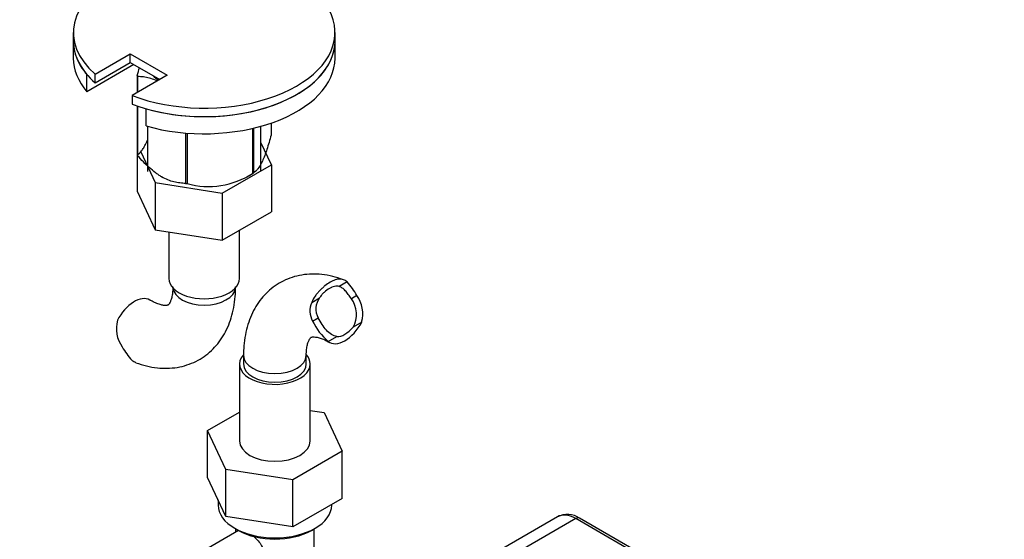
# Model space of a CAD drawing. Units: millimetres. Extents: x 0 to 838, y 0 to 1376.
# Drawn here: x 188 to 376, y 195 to 294 of the extents above; entities that cross this region are included whole.
import ezdxf
from ezdxf import colors
from ezdxf.entities.mleader import LeaderData, LeaderLine
from ezdxf.math import Vec2, Vec3

# ---------------------------------------------------------------- set-up
doc = ezdxf.new("R2010")
doc.units = ezdxf.units.MM
doc.layers.add('DV7_Défaut', color=7, linetype='Continuous')
doc.layers.add('Défaut', color=7, linetype='Continuous')

# ---------------------------------------------------------------- blocks, each defined once
blk = doc.blocks.new('_DOT')
at = {"color": 0}
blk.add_line((0, 0), (-1, 0), dxfattribs=at)
at = {"color": 0, "const_width": 0.333}
blk.add_lwpolyline([(-0.1665, 0, 1), (0.1665, 0, 1)], format="xyb", close=True, dxfattribs=at)
blk = doc.blocks.new('SE6')
at = {"layer": 'DV7_Défaut', "color": 7, "linetype": 'Continuous'}
for p, q in [((198.35, 291.38), (198.35, 289.75)), ((198.35, 289.75), (198.35, 286.48)), ((248.35, 289.75), (248.35, 291.38)), ((248.35, 286.48), (248.35, 289.75)), ((202.5, 283.42), (209.21, 287.3)), ((209.21, 285.67), (209.21, 287.3)), ((209.21, 287.3), (216.28, 283.22)), ((209.92, 285.26), (200.95, 280.08)), ((202.5, 281.79), (209.21, 285.67)), ((209.21, 285.67), (214.87, 282.4)), ((200.95, 280.08), (200.95, 283.34)), ((202.5, 281.79), (202.5, 283.42)), ((216.28, 283.22), (209.57, 279.34)), ((210.57, 283.14), (210.57, 279.92)), ((210.64, 282.98), (210.64, 279.96)), ((209.57, 279.34), (209.57, 277.71)), ((210.57, 277.34), (210.57, 268.02)), ((210.64, 277.32), (210.64, 267.86)), ((212.26, 273.55), (212.26, 276.81)), ((212.5, 273.48), (212.5, 264.85)), ((232.59, 273.07), (232.59, 264.47)), ((232.79, 273.11), (232.79, 264.58)), ((234.2, 264.85), (234.2, 273.48)), ((236.14, 274.08), (236.14, 271.81)), ((219.8, 272.19), (219.8, 262.57)), ((220.07, 272.17), (220.07, 262.53)), ((210.57, 270.12), (210.53, 270.1)), ((210.53, 270.1), (210.53, 261.11)), ((210.53, 270.1), (210.57, 270.01)), ((236.18, 266.13), (234.2, 270.39)), ((211.23, 268.59), (213.96, 262.71)), ((226.77, 260.69), (236.18, 266.13)), ((236.18, 266.13), (236.18, 257.15)), ((215.22, 263.83), (215.23, 263.83)), ((231.48, 263.83), (232.69, 264.52)), ((213.96, 262.71), (213.96, 253.73)), ((213.96, 262.71), (226.77, 260.69)), ((210.53, 261.11), (213.96, 253.73)), ((226.77, 260.69), (226.77, 251.71)), ((226.77, 251.71), (236.18, 257.15)), ((213.96, 253.73), (226.77, 251.71)), ((216.6, 253.31), (216.6, 244.43)), ((230.1, 244.43), (230.1, 253.64)), ((250.64, 243.74), (249.14, 242.88)), ((252.53, 241.16), (251.46, 240.55)), ((243.89, 239.84), (245.39, 240.71)), ((244.06, 236.27), (245.12, 236.89)), ((253.44, 236.08), (251.78, 235.12)), ((247.02, 232.38), (248.68, 233.33)), ((230.86, 229.72), (230.86, 228.08)), ((242.86, 228.08), (242.86, 229.72)), ((230.11, 228.08), (230.11, 213.39)), ((243.61, 213.39), (243.61, 228.08)), ((224.01, 215.36), (230.11, 218.88)), ((243.61, 219.21), (246.25, 218.81)), ((246.25, 218.81), (249.69, 211.4)), ((227.5, 207.96), (224.01, 215.36)), ((224.01, 206.38), (224.01, 215.36)), ((249.69, 211.4), (240.3, 205.98)), ((249.69, 202.42), (249.69, 211.4)), ((240.3, 205.98), (227.5, 207.96)), ((227.5, 198.98), (227.5, 207.96)), ((227.5, 198.98), (224.01, 206.38)), ((240.3, 197), (240.3, 205.98)), ((226.01, 202.14), (226.01, 201.14)), ((249.69, 202.42), (240.3, 197)), ((247.71, 201.14), (247.71, 201.28)), ((240.3, 197), (227.5, 198.98)), ((290.82, 198.89), (264.31, 183.58)), ((294.32, 198.54), (267.81, 183.24)), ((330.39, 177.72), (294.32, 198.54)), ((331.14, 177.8), (295.07, 198.62)), ((229.93, 196.28), (220.61, 190.9)), ((229.19, 196.71), (229.89, 196.3)), ((229.36, 196.61), (229.36, 195.95)), ((243.82, 196.3), (244.53, 196.71)), ((244.36, 182.88), (244.36, 196.61))]:
    blk.add_line(p, q, dxfattribs=at)
for centre, radius, start, end in [((224.17, 277.49), 15.51, 254.6975, 302.8904), ((240.31, 234.21), 14.06, 29.6341, 42.6888), ((247.61, 237.66), 6.03, 344.8348, 35.4947), ((247.44, 238.22), 3.9, 155.4582, 210.0173), ((248.27, 238.59), 3.58, 143.6422, 208.4307), ((247.54, 237.59), 4.91, 329.7991, 36.968), ((212.6, 234.86), 6.03, 164.8348, 215.4947), ((254.73, 241.31), 11.79, 205.2668, 229.2271), ((219.9, 238.3), 14.06, 209.6341, 222.6888), ((292.75, 195.28), 4.07, 55.1701, 117.9994)]:
    blk.add_arc(centre, radius, start, end, dxfattribs=at)
for centre, major_axis, start_param, end_param in [((223.35, 291.38), (-25, 0), 0.986756, 4.263461), ((223.35, 291.38), (-25, 0), -0.845434, 0.58404), ((223.35, 289.75), (-25, 0), 0, 0.58404), ((223.35, 289.75), (25, 0), 3.141593, 3.601261), ((223.35, 289.75), (-25, 0), 0.986756, 3.141593), ((223.35, 289.75), (25, 0), 4.25272, 6.283185), ((223.35, 286.48), (25, 0), 3.141593, 3.601261), ((223.35, 286.48), (25, 0), 4.25272, 6.283185), ((223.35, 285.03), (-13.2, 0), 0.251331, 0.272268), ((223.35, 286.48), (-11.36, 0), 0.532355, 0.69727), ((223.35, 269.91), (-13.2, 0), 0.251331, 0.272268), ((223.35, 269.91), (13.2, 0), -0.795867, -0.77493), ((223.35, 269.91), (-13.2, 0), 1.298528, 1.319465), ((223.35, 244.43), (-6.75, 0), 0, 3.141593), ((223.35, 242.8), (-6, 0), 0.046052, 3.101588), ((209.98, 235.08), (-3, -5.2), 3.145628, 4.784106), ((250.23, 237.43), (3, 5.2), 3.069876, 4.784106), ((250.23, 237.43), (-2.25, -3.9), 0.275569, 1.295227), ((236.86, 228.08), (6.75, 0), 2.686979, 6.283185), ((236.86, 229.72), (6, 0), 3.142026, 6.278512), ((236.86, 228.08), (6.75, 0), 0, 0.470911), ((236.86, 228.08), (6, 0), 3.141593, 6.283185), ((236.86, 213.39), (6.75, 0), 3.141593, 6.283185), ((236.86, 201.14), (10.85, 0), 3.141593, 6.283185), ((294.32, 192.83), (3.5, -6.06), 2.356194, 3.141593), ((294.32, 197.32), (-0.75, -1.3), 3.141593, 3.926991), ((236.86, 200.32), (-9.85, 0), 0.785398, 2.356194)]:
    blk.add_ellipse(centre, major_axis=major_axis, ratio=0.57735, start_param=start_param, end_param=end_param, dxfattribs=at)
blk.add_open_spline([(210.57, 283.14), (210.71, 283.66), (210.86, 284.17), (211, 284.66)], degree=3, dxfattribs=at)
for points, knots in [([(214.32, 282.14), (214.22, 282.19), (214.13, 282.23), (213.64, 282.43), (213.25, 282.56), (212.49, 282.77), (212.11, 282.84), (211.36, 282.94), (211, 282.97), (210.64, 282.98)], [0, 0, 0, 0, 0.076208, 0.076208, 0.384139, 0.384139, 0.692069, 0.692069, 1, 1, 1, 1]), ([(236.14, 271.81), (235.88, 270.84), (235.61, 269.91), (235.19, 268.65), (235.05, 268.24), (234.76, 267.49), (234.61, 267.13), (234.18, 266.19), (233.89, 265.7), (233.46, 265.16), (233.32, 265.01), (233.05, 264.76), (232.92, 264.66), (232.79, 264.58)], [0, 0, 0, 0, 0.25, 0.25, 0.375, 0.375, 0.5, 0.5, 0.75, 0.75, 0.875, 0.875, 1, 1, 1, 1]), ([(210.57, 268.02), (210.83, 268.18), (211.1, 268.41), (211.52, 268.94), (211.66, 269.15), (211.95, 269.63), (212.09, 269.92), (212.33, 270.42), (212.42, 270.62), (212.5, 270.84)], [0, 0, 0, 0, 0.4342, 0.4342, 0.651301, 0.651301, 0.868401, 0.868401, 1, 1, 1, 1]), ([(219.8, 262.57), (219.45, 262.58), (219.09, 262.6), (218.34, 262.69), (217.96, 262.76), (216.81, 263.05), (216.03, 263.36), (215.02, 263.94), (214.82, 264.07), (214.42, 264.33), (214.22, 264.47), (213.64, 264.91), (213.25, 265.23), (212.48, 265.92), (212.11, 266.29), (211.36, 267.06), (211, 267.46), (210.64, 267.86)], [0, 0, 0, 0, 0.125, 0.125, 0.25, 0.25, 0.5, 0.5, 0.5625, 0.5625, 0.625, 0.625, 0.75, 0.75, 0.875, 0.875, 1, 1, 1, 1]), ([(249.94, 244.18), (249.2, 244.43), (247.93, 244.85), (245.89, 245.21), (243.92, 245.3), (242.01, 245.12), (240.15, 244.67), (238.43, 243.97), (236.87, 243.04), (235.47, 241.9), (234.24, 240.58), (233.2, 239.09), (232.33, 237.43), (231.66, 235.61), (231.18, 233.65), (230.91, 231.63), (230.87, 230.39), (230.86, 229.72)], [0, 0, 0, 0, 0.072391, 0.146525, 0.211014, 0.280532, 0.347792, 0.413089, 0.477065, 0.540416, 0.603671, 0.667561, 0.73275, 0.799768, 0.8689, 0.940084, 1, 1, 1, 1]), ([(210.28, 228.33), (211.02, 228.08), (212.28, 227.66), (214.32, 227.31), (216.3, 227.22), (218.2, 227.39), (220.06, 227.84), (221.78, 228.54), (223.35, 229.47), (224.75, 230.61), (225.97, 231.93), (227.02, 233.43), (227.88, 235.09), (228.56, 236.9), (229.04, 238.86), (229.31, 240.88), (229.34, 242.13), (229.35, 242.8)], [0, 0, 0, 0, 0.072272, 0.146415, 0.210913, 0.280439, 0.347708, 0.413014, 0.476998, 0.540357, 0.60362, 0.667518, 0.732715, 0.799742, 0.868883, 0.940077, 1, 1, 1, 1]), ([(217.35, 242.8), (217.35, 242.57), (217.34, 242.02), (217.24, 241.15), (217.05, 240.38), (216.83, 239.83), (216.62, 239.51), (216.49, 239.37), (216.43, 239.34), (216.35, 239.3), (216.08, 239.25), (215.63, 239.26), (214.95, 239.4), (214.12, 239.69), (213.41, 240.04), (213.05, 240.24), (212.98, 240.28)], [0, 0, 0, 0, 0.039165, 0.112838, 0.186162, 0.259967, 0.335972, 0.417824, 0.514065, 0.612679, 0.692523, 0.766027, 0.843556, 0.917835, 0.987686, 1, 1, 1, 1]), ([(250.64, 243.74), (250.43, 243.94), (250.21, 244.08), (249.74, 244.27), (249.49, 244.31), (248.96, 244.29), (248.68, 244.24), (248.07, 244.03), (247.76, 243.88), (247.1, 243.5), (246.76, 243.27), (246.26, 242.88), (246.09, 242.74), (245.76, 242.44), (245.6, 242.28), (245.29, 241.96), (245.14, 241.79), (244.84, 241.43), (244.7, 241.25), (244.3, 240.67), (244.07, 240.27), (243.89, 239.84)], [0, 0, 0, 0, 0.125, 0.125, 0.25, 0.25, 0.375, 0.375, 0.5, 0.5, 0.625, 0.625, 0.6875, 0.6875, 0.75, 0.75, 0.8125, 0.8125, 0.875, 0.875, 1, 1, 1, 1]), ([(249.14, 242.88), (248.86, 242.96), (248.56, 242.96), (248.09, 242.87), (247.93, 242.82), (247.6, 242.69), (247.43, 242.61), (246.93, 242.32), (246.59, 242.07), (246.11, 241.61), (245.95, 241.44), (245.66, 241.09), (245.52, 240.91), (245.39, 240.71)], [0, 0, 0, 0, 0.25, 0.25, 0.375, 0.375, 0.5, 0.5, 0.75, 0.75, 0.875, 0.875, 1, 1, 1, 1]), ([(251.46, 240.55), (251.27, 240.83), (251.08, 241.1), (250.79, 241.49), (250.69, 241.62), (250.5, 241.86), (250.41, 241.97), (250.21, 242.17), (250.12, 242.27), (249.92, 242.44), (249.83, 242.52), (249.54, 242.72), (249.34, 242.82), (249.14, 242.88)], [0, 0, 0, 0, 0.25, 0.25, 0.375, 0.375, 0.5, 0.5, 0.625, 0.625, 0.75, 0.75, 1, 1, 1, 1]), ([(248.68, 233.33), (248.32, 233.38), (247.99, 233.52), (247.32, 233.94), (247.01, 234.21), (246.41, 234.87), (246.13, 235.24), (245.6, 236.04), (245.36, 236.46), (245.12, 236.89)], [0, 0, 0, 0, 0.25, 0.25, 0.5, 0.5, 0.75, 0.75, 1, 1, 1, 1]), ([(242.86, 229.72), (242.86, 229.94), (242.87, 230.5), (242.97, 231.36), (243.16, 232.14), (243.39, 232.68), (243.59, 233.01), (243.73, 233.15), (243.78, 233.18), (243.86, 233.22), (244.13, 233.26), (244.59, 233.25), (245.26, 233.12), (246.1, 232.83), (246.81, 232.48), (247.17, 232.27), (247.23, 232.24)], [0, 0, 0, 0, 0.039165, 0.112838, 0.186162, 0.259967, 0.335972, 0.417824, 0.514065, 0.612679, 0.692523, 0.766027, 0.843556, 0.917835, 0.987686, 1, 1, 1, 1]), ([(210.28, 228.33), (210.27, 228.33), (210.25, 228.34), (210.01, 228.43), (209.79, 228.58), (209.57, 228.77)], [0, 0, 0, 0, 0.047486, 0.047486, 1, 1, 1, 1]), ([(232.74, 195.19), (232.93, 195.04), (233.11, 194.88), (233.82, 194.16), (234.29, 193.53), (234.72, 192.26), (234.67, 191.59), (234.19, 190.76), (233.92, 190.5), (233.6, 190.32)], [0, 0, 0, 0, 0.107368, 0.107368, 0.448103, 0.448103, 0.788838, 0.788838, 1, 1, 1, 1])]:
    blk.add_open_spline(points, degree=3, knots=knots, dxfattribs=at)

msp = doc.modelspace()

# ---------------------------------------------------------------- block references
at = {"layer": 'Défaut'}
msp.add_blockref('SE6', (0, 0), dxfattribs=at)

# ---------------------------------------------------------------- leaders
at = {"layer": 'Défaut', "color": 7, "linetype": 'Continuous'}
ml = msp.add_multileader_mtext('Standard', dxfattribs=at)
ml.set_content('{\\pxsm0.9;\\fSolid Edge ISO|b1||i0||c0|p34;\\W1.;15/04/2021\\P}', color=256)
ml.set_leader_properties()
ml.set_arrow_properties(name='DOT')
ml.build(insert=Vec2(0, 0))
ml.multileader.update_dxf_attribs({"leader_type": 0, "dogleg_length": 0, "arrow_head_size": 12})
ctx = ml.context
ctx.base_point, ctx.char_height, ctx.arrow_head_size, ctx.landing_gap_size = Vec3(750.96, 1368.4), 12, 12, 4.2
notes = []
notes.append((ctx, [(0, (0, 0, 0), (0, 0), (1, 0), 1, [])]))
ctx.mtext.insert = Vec3(752.96, 1374.52)
for ctx, leaders in notes:
    for number, flags, end, landing, length, lines in leaders:
        leader = LeaderData()
        leader.index, (leader.has_last_leader_line, leader.has_dogleg_vector, leader.attachment_direction) = number, flags
        leader.last_leader_point, leader.dogleg_vector, leader.dogleg_length = Vec3(end), Vec3(landing), length
        for number, points, colour, breaks in lines:
            line = LeaderLine()
            line.index, line.vertices, line.color, line.breaks = number, Vec3.list(points), colors.encode_raw_color(colour), breaks
            leader.lines.append(line)
        ctx.leaders.append(leader)

doc.saveas('drawing.dxf')
